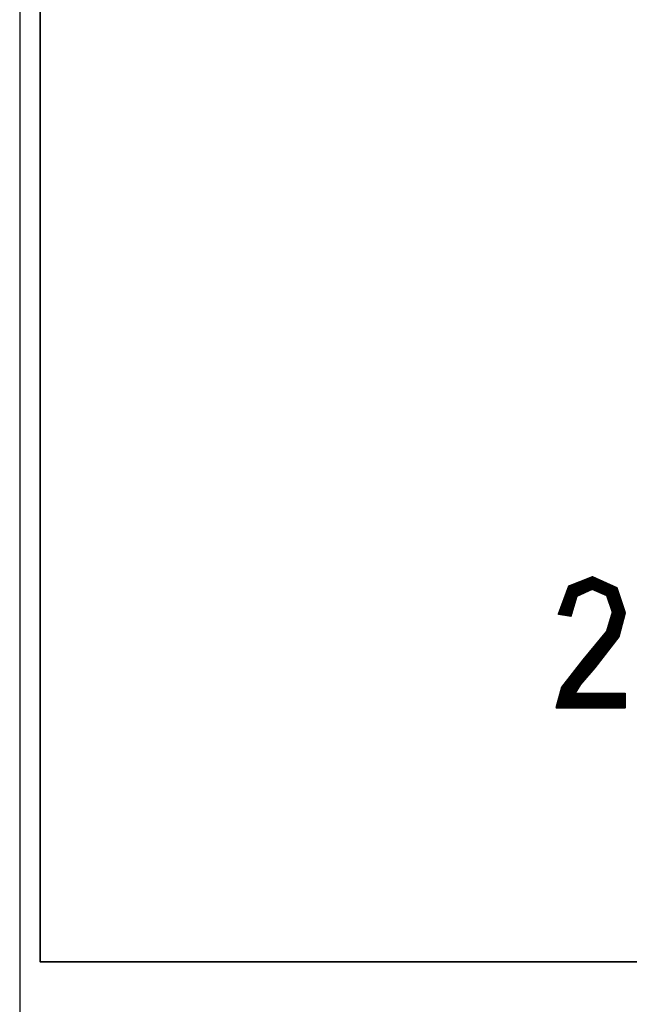
# Model space of a CAD drawing. Units: millimetres. Extents: x 6943 to 7867, y 1425 to 2007.
# Drawn here: x 7150 to 7155, y 1536 to 1545 of the extents above; entities that cross this region are included whole.
import ezdxf

# ---------------------------------------------------------------- set-up
doc = ezdxf.new("R2010")
doc.units = ezdxf.units.MM
doc.layers.add('G-IMPT', color=8, linetype='Continuous', lineweight=35)

# ---------------------------------------------------------------- blocks, each defined once
blk = doc.blocks.new('rba-bim-rba8012-999-005 - RBA T2 Controller Logo_005_dwg-783498-FRONT ELEVATION')
at = {"layer": 'G-IMPT'}
for p, q in [((-456.3756, 201.4684), (-456.0676, 201.7764)), ((-456.3723, 201.4772), (-456.0714, 201.7781)), ((-456.3691, 201.4859), (-456.0788, 201.7761)), ((-456.3885, 201.4336), (-456.0526, 201.7695)), ((-456.3869, 201.4298), (-456.0488, 201.7678)), ((-456.3853, 201.4423), (-456.0563, 201.7713)), ((-456.382, 201.451), (-456.0601, 201.773)), ((-456.3788, 201.4597), (-456.0638, 201.7747)), ((-456.3659, 201.4946), (-456.0879, 201.7725)), ((-456.3626, 201.5033), (-456.097, 201.7689)), ((-456.3594, 201.512), (-456.1061, 201.7653)), ((-456.3562, 201.5207), (-456.1152, 201.7617)), ((-456.353, 201.5294), (-456.1243, 201.7581)), ((-456.3497, 201.5381), (-456.1333, 201.7545)), ((-456.3465, 201.5468), (-456.1424, 201.7509)), ((-456.3433, 201.5555), (-456.1515, 201.7473)), ((-456.34, 201.5642), (-456.1606, 201.7437)), ((-456.3368, 201.5729), (-456.1697, 201.7401)), ((-456.3336, 201.5816), (-456.1787, 201.7365)), ((-456.3304, 201.5903), (-456.1878, 201.7328)), ((-456.3271, 201.599), (-456.1969, 201.7292)), ((-456.3239, 201.6077), (-456.206, 201.7256)), ((-456.3207, 201.6164), (-456.2151, 201.722)), ((-456.3174, 201.6251), (-456.2241, 201.7184)), ((-456.3142, 201.6338), (-456.2332, 201.7148)), ((-456.311, 201.6425), (-456.2423, 201.7112)), ((-456.3077, 201.6512), (-456.2514, 201.7076)), ((-456.3045, 201.6599), (-456.2605, 201.704)), ((-456.3013, 201.6687), (-456.2696, 201.7004)), ((-456.2981, 201.6774), (-456.2786, 201.6968)), ((-456.2948, 201.6861), (-456.2877, 201.6932)), ((-456.2098, 201.6014), (-456.0451, 201.7661)), ((-456.1996, 201.606), (-456.0413, 201.7644)), ((-456.1895, 201.6107), (-456.0375, 201.7627)), ((-456.1794, 201.6154), (-456.0338, 201.761)), ((-456.1693, 201.62), (-456.03, 201.7592)), ((-456.1591, 201.6247), (-456.0263, 201.7575)), ((-456.149, 201.6293), (-456.0225, 201.7558)), ((-456.1389, 201.634), (-456.0187, 201.7541)), ((-456.1287, 201.6386), (-456.015, 201.7524)), ((-456.1186, 201.6433), (-456.0112, 201.7507)), ((-456.1085, 201.6479), (-456.0075, 201.749)), ((-456.0984, 201.6526), (-456.0037, 201.7472)), ((-456.0882, 201.6572), (-455.9999, 201.7455)), ((-456.0781, 201.6619), (-455.9962, 201.7438)), ((-456.0734, 201.6611), (-455.9924, 201.7421)), ((-456.0696, 201.6594), (-455.9887, 201.7404)), ((-456.0658, 201.6577), (-455.9849, 201.7387)), ((-456.062, 201.6561), (-455.9811, 201.7369)), ((-456.0582, 201.6544), (-455.9774, 201.7352)), ((-456.0544, 201.6527), (-455.9736, 201.7335)), ((-456.0506, 201.6511), (-455.9699, 201.7318)), ((-456.0468, 201.6494), (-455.9661, 201.7301)), ((-456.043, 201.6477), (-455.9623, 201.7284)), ((-456.0392, 201.6461), (-455.9586, 201.7266)), ((-456.0354, 201.6444), (-455.9548, 201.7249)), ((-456.0316, 201.6427), (-455.9511, 201.7232)), ((-456.0278, 201.6411), (-455.9473, 201.7215)), ((-456.0239, 201.6394), (-455.9436, 201.7198)), ((-456.0201, 201.6377), (-455.9398, 201.7181)), ((-456.0163, 201.6361), (-455.936, 201.7164)), ((-456.0125, 201.6344), (-455.9323, 201.7146)), ((-456.0087, 201.6327), (-455.9285, 201.7129)), ((-456.0049, 201.6311), (-455.9248, 201.7112)), ((-456.0011, 201.6294), (-455.921, 201.7095)), ((-455.9973, 201.6277), (-455.9172, 201.7078)), ((-455.9935, 201.626), (-455.9135, 201.7061)), ((-455.9897, 201.6244), (-455.9097, 201.7043)), ((-455.9859, 201.6227), (-455.906, 201.7026)), ((-455.9821, 201.621), (-455.9022, 201.7009)), ((-455.9783, 201.6194), (-455.8984, 201.6992)), ((-455.9744, 201.6177), (-455.8947, 201.6975)), ((-455.9706, 201.616), (-455.8909, 201.6958)), ((-455.9668, 201.6144), (-455.8872, 201.694)), ((-455.963, 201.6127), (-455.8834, 201.6923)), ((-455.9592, 201.611), (-455.8796, 201.6906)), ((-455.9554, 201.6094), (-455.8759, 201.6889)), ((-455.9516, 201.6077), (-455.8721, 201.6872)), ((-455.9478, 201.606), (-455.8684, 201.6855)), ((-455.944, 201.6044), (-455.8646, 201.6838)), ((-455.9409, 201.6019), (-455.8608, 201.682)), ((-455.9395, 201.5979), (-455.8571, 201.6803)), ((-455.9381, 201.5939), (-455.8533, 201.6786)), ((-455.9366, 201.5898), (-455.8496, 201.6769)), ((-455.9352, 201.5858), (-455.8465, 201.6745)), ((-455.9337, 201.5818), (-455.8452, 201.6704)), ((-455.9323, 201.5777), (-455.8438, 201.6662)), ((-455.9309, 201.5737), (-455.8425, 201.6621)), ((-455.9294, 201.5697), (-455.8411, 201.658)), ((-455.928, 201.5656), (-455.8398, 201.6539)), ((-455.9265, 201.5616), (-455.8384, 201.6497)), ((-455.9251, 201.5576), (-455.8371, 201.6456)), ((-455.9236, 201.5535), (-455.8357, 201.6415)), ((-455.9222, 201.5495), (-455.8344, 201.6373)), ((-455.9208, 201.5455), (-455.833, 201.6332)), ((-455.9193, 201.5414), (-455.8317, 201.6291)), ((-455.9179, 201.5374), (-455.8303, 201.625)), ((-455.9164, 201.5334), (-455.829, 201.6208)), ((-455.915, 201.5293), (-455.8276, 201.6167)), ((-455.9136, 201.5253), (-455.8263, 201.6126)), ((-455.9121, 201.5213), (-455.8249, 201.6085)), ((-455.9107, 201.5172), (-455.8236, 201.6043)), ((-455.9092, 201.5132), (-455.8222, 201.6002)), ((-455.9078, 201.5092), (-455.8209, 201.5961)), ((-456.3822, 201.429), (-456.2202, 201.591)), ((-456.3775, 201.4282), (-456.2225, 201.5832)), ((-456.3728, 201.4274), (-456.2248, 201.5754)), ((-456.3681, 201.4266), (-456.2271, 201.5676)), ((-456.3634, 201.4259), (-456.2294, 201.5598)), ((-456.3587, 201.4251), (-456.2317, 201.552)), ((-456.354, 201.4243), (-456.2341, 201.5443)), ((-456.3493, 201.4235), (-456.2364, 201.5365)), ((-456.3446, 201.4227), (-456.2387, 201.5287)), ((-456.3399, 201.422), (-456.241, 201.5209)), ((-456.3352, 201.4212), (-456.2433, 201.5131)), ((-456.3305, 201.4204), (-456.2456, 201.5053)), ((-455.9064, 201.5051), (-455.8195, 201.592)), ((-455.9055, 201.3856), (-455.7898, 201.5012)), ((-455.9049, 201.5011), (-455.8182, 201.5878)), ((-455.9035, 201.4971), (-455.8168, 201.5837)), ((-455.9032, 201.3934), (-455.7912, 201.5053)), ((-455.902, 201.493), (-455.8155, 201.5796)), ((-455.9009, 201.4011), (-455.7925, 201.5095)), ((-455.9006, 201.489), (-455.8141, 201.5755)), ((-455.8991, 201.485), (-455.8128, 201.5713)), ((-455.8986, 201.4089), (-455.7939, 201.5136)), ((-455.8977, 201.4809), (-455.8114, 201.5672)), ((-455.8963, 201.4769), (-455.8101, 201.5631)), ((-455.8963, 201.4167), (-455.7952, 201.5177)), ((-455.8948, 201.4729), (-455.8087, 201.559)), ((-455.894, 201.4245), (-455.7966, 201.5218)), ((-455.8934, 201.4688), (-455.8074, 201.5548)), ((-455.8919, 201.4648), (-455.806, 201.5507)), ((-455.8917, 201.4322), (-455.7979, 201.526)), ((-455.8905, 201.4608), (-455.8047, 201.5466)), ((-455.8894, 201.44), (-455.7993, 201.5301)), ((-455.8891, 201.4567), (-455.8033, 201.5425)), ((-455.8876, 201.4527), (-455.802, 201.5383)), ((-455.8871, 201.4478), (-455.8006, 201.5342)), ((-456.3259, 201.4196), (-456.2479, 201.4976)), ((-456.3212, 201.4188), (-456.2502, 201.4898)), ((-456.3165, 201.418), (-456.2525, 201.482)), ((-456.3118, 201.4173), (-456.2548, 201.4742)), ((-456.3071, 201.4165), (-456.2571, 201.4664)), ((-456.3024, 201.4157), (-456.2594, 201.4586)), ((-456.2977, 201.4149), (-456.2618, 201.4509)), ((-456.293, 201.4141), (-456.2641, 201.4431)), ((-456.2883, 201.4133), (-456.2664, 201.4353)), ((-456.2836, 201.4126), (-456.2687, 201.4275)), ((-456.2789, 201.4118), (-456.271, 201.4197)), ((-456.0295, 201.1629), (-455.7774, 201.4151)), ((-456.004, 201.1939), (-455.7754, 201.4225)), ((-455.9785, 201.2249), (-455.7735, 201.43)), ((-455.953, 201.2559), (-455.7715, 201.4374)), ((-455.9377, 201.2767), (-455.7709, 201.4434)), ((-455.9354, 201.2845), (-455.7723, 201.4476)), ((-455.9331, 201.2923), (-455.7736, 201.4517)), ((-455.9308, 201.3), (-455.775, 201.4558)), ((-455.9285, 201.3078), (-455.7763, 201.4599)), ((-455.9262, 201.3156), (-455.7777, 201.4641)), ((-455.9239, 201.3234), (-455.779, 201.4682)), ((-455.9216, 201.3311), (-455.7804, 201.4723)), ((-455.9193, 201.3389), (-455.7817, 201.4764)), ((-455.917, 201.3467), (-455.7831, 201.4806)), ((-455.9147, 201.3545), (-455.7844, 201.4847)), ((-455.9124, 201.3622), (-455.7858, 201.4888)), ((-455.9101, 201.37), (-455.7871, 201.493)), ((-455.9078, 201.3778), (-455.7885, 201.4971)), ((-456.3166, 200.8047), (-455.8027, 201.3186)), ((-456.2967, 200.8301), (-455.8007, 201.326)), ((-456.2768, 200.8554), (-455.7988, 201.3335)), ((-456.257, 200.8808), (-455.7968, 201.3409)), ((-456.2371, 200.9061), (-455.7949, 201.3483)), ((-456.2172, 200.9314), (-455.793, 201.3557)), ((-456.1974, 200.9568), (-455.791, 201.3632)), ((-456.1775, 200.9821), (-455.7891, 201.3706)), ((-456.1572, 201.008), (-455.7871, 201.378)), ((-456.1316, 201.0389), (-455.7852, 201.3854)), ((-456.1061, 201.0699), (-455.7832, 201.3928)), ((-456.0806, 201.1009), (-455.7813, 201.4003)), ((-456.0551, 201.1319), (-455.7793, 201.4077)), ((-456.3773, 200.6784), (-455.8261, 201.2295)), ((-456.3753, 200.6858), (-455.8241, 201.237)), ((-456.3733, 200.6933), (-455.8222, 201.2444)), ((-456.3713, 200.7008), (-455.8202, 201.2518)), ((-456.3693, 200.7082), (-455.8183, 201.2592)), ((-456.3673, 200.7157), (-455.8163, 201.2667)), ((-456.3653, 200.7232), (-455.8144, 201.2741)), ((-456.3633, 200.7307), (-455.8124, 201.2815)), ((-456.3613, 200.7381), (-455.8105, 201.2889)), ((-456.3593, 200.7456), (-455.8085, 201.2964)), ((-456.3563, 200.754), (-455.8066, 201.3038)), ((-456.3364, 200.7794), (-455.8046, 201.3112)), ((-456.3852, 200.6485), (-455.8766, 201.1571)), ((-456.3832, 200.6559), (-455.8578, 201.1814)), ((-456.3813, 200.6634), (-455.839, 201.2056)), ((-456.3793, 200.6709), (-455.828, 201.2221)), ((-456.3932, 200.6186), (-455.9516, 201.0602)), ((-456.3912, 200.626), (-455.9329, 201.0844)), ((-456.3892, 200.6335), (-455.9141, 201.1087)), ((-456.3872, 200.641), (-455.8953, 201.1329)), ((-456.4012, 200.5887), (-456.0267, 200.9632)), ((-456.3992, 200.5961), (-456.0079, 200.9875)), ((-456.3972, 200.6036), (-455.9892, 201.0117)), ((-456.3952, 200.6111), (-455.9704, 201.0359)), ((-456.4052, 200.5737), (-456.0769, 200.902)), ((-456.4032, 200.5812), (-456.0455, 200.939)), ((-456.4087, 200.5593), (-456.1497, 200.8183)), ((-456.4072, 200.5662), (-456.1133, 200.8602)), ((-456.4032, 200.5593), (-456.1856, 200.7769)), ((-456.3978, 200.5593), (-456.1938, 200.7632)), ((-456.3923, 200.5593), (-456.202, 200.7495)), ((-456.3868, 200.5593), (-456.2102, 200.7359)), ((-456.3813, 200.5593), (-456.2185, 200.7222)), ((-456.3759, 200.5593), (-456.2267, 200.7085)), ((-456.3704, 200.5593), (-456.2349, 200.6948)), ((-456.3649, 200.5593), (-456.2294, 200.6948)), ((-456.3594, 200.5593), (-456.224, 200.6948)), ((-456.354, 200.5593), (-456.2185, 200.6948)), ((-456.3485, 200.5593), (-456.213, 200.6948)), ((-456.343, 200.5593), (-456.2075, 200.6948)), ((-456.3375, 200.5593), (-456.2021, 200.6948)), ((-456.3321, 200.5593), (-456.1966, 200.6948)), ((-456.3266, 200.5593), (-456.1911, 200.6948)), ((-456.3211, 200.5593), (-456.1856, 200.6948)), ((-456.3156, 200.5593), (-456.1802, 200.6948)), ((-456.3102, 200.5593), (-456.1747, 200.6948)), ((-456.3047, 200.5593), (-456.1692, 200.6948)), ((-456.2992, 200.5593), (-456.1637, 200.6948)), ((-456.2937, 200.5593), (-456.1583, 200.6948)), ((-456.2883, 200.5593), (-456.1528, 200.6948)), ((-456.2828, 200.5593), (-456.1473, 200.6948)), ((-456.2773, 200.5593), (-456.1418, 200.6948)), ((-456.2718, 200.5593), (-456.1364, 200.6948)), ((-456.2664, 200.5593), (-456.1309, 200.6948)), ((-456.2609, 200.5593), (-456.1254, 200.6948)), ((-456.2554, 200.5593), (-456.1199, 200.6948)), ((-456.2499, 200.5593), (-456.1145, 200.6948)), ((-456.2445, 200.5593), (-456.109, 200.6948)), ((-456.239, 200.5593), (-456.1035, 200.6948)), ((-456.2335, 200.5593), (-456.098, 200.6948)), ((-456.228, 200.5593), (-456.0926, 200.6948)), ((-456.2226, 200.5593), (-456.0871, 200.6948)), ((-456.2171, 200.5593), (-456.0816, 200.6948)), ((-456.2116, 200.5593), (-456.0761, 200.6948)), ((-456.2061, 200.5593), (-456.0707, 200.6948)), ((-456.2007, 200.5593), (-456.0652, 200.6948)), ((-456.1952, 200.5593), (-456.0597, 200.6948)), ((-456.1897, 200.5593), (-456.0542, 200.6948)), ((-456.1842, 200.5593), (-456.0488, 200.6948)), ((-456.1788, 200.5593), (-456.0433, 200.6948)), ((-456.1733, 200.5593), (-456.0378, 200.6948)), ((-456.1678, 200.5593), (-456.0323, 200.6948)), ((-456.1623, 200.5593), (-456.0269, 200.6948)), ((-456.1569, 200.5593), (-456.0214, 200.6948)), ((-456.1514, 200.5593), (-456.0159, 200.6948)), ((-456.1459, 200.5593), (-456.0104, 200.6948)), ((-456.1404, 200.5593), (-456.005, 200.6948)), ((-456.135, 200.5593), (-455.9995, 200.6948)), ((-456.1295, 200.5593), (-455.994, 200.6948)), ((-456.124, 200.5593), (-455.9885, 200.6948)), ((-456.1185, 200.5593), (-455.9831, 200.6948)), ((-456.1131, 200.5593), (-455.9776, 200.6948)), ((-456.1076, 200.5593), (-455.9721, 200.6948)), ((-456.1021, 200.5593), (-455.9666, 200.6948)), ((-456.0966, 200.5593), (-455.9612, 200.6948)), ((-456.0912, 200.5593), (-455.9557, 200.6948)), ((-456.0857, 200.5593), (-455.9502, 200.6948)), ((-456.0802, 200.5593), (-455.9447, 200.6948)), ((-456.0747, 200.5593), (-455.9393, 200.6948)), ((-456.0693, 200.5593), (-455.9338, 200.6948)), ((-456.0638, 200.5593), (-455.9283, 200.6948)), ((-456.0583, 200.5593), (-455.9228, 200.6948)), ((-456.0528, 200.5593), (-455.9174, 200.6948)), ((-456.0474, 200.5593), (-455.9119, 200.6948)), ((-456.0419, 200.5593), (-455.9064, 200.6948)), ((-456.0364, 200.5593), (-455.9009, 200.6948)), ((-456.0309, 200.5593), (-455.8955, 200.6948)), ((-456.0255, 200.5593), (-455.89, 200.6948)), ((-456.02, 200.5593), (-455.8845, 200.6948)), ((-456.0145, 200.5593), (-455.879, 200.6948)), ((-456.009, 200.5593), (-455.8736, 200.6948)), ((-456.0036, 200.5593), (-455.8681, 200.6948)), ((-455.9981, 200.5593), (-455.8626, 200.6948)), ((-455.9926, 200.5593), (-455.8571, 200.6948)), ((-455.9871, 200.5593), (-455.8517, 200.6948)), ((-455.9817, 200.5593), (-455.8462, 200.6948)), ((-455.9762, 200.5593), (-455.8407, 200.6948)), ((-455.9707, 200.5593), (-455.8352, 200.6948)), ((-455.9652, 200.5593), (-455.8298, 200.6948)), ((-455.9598, 200.5593), (-455.8243, 200.6948)), ((-455.9543, 200.5593), (-455.8188, 200.6948)), ((-455.9488, 200.5593), (-455.8133, 200.6948)), ((-455.9433, 200.5593), (-455.8079, 200.6948)), ((-455.9379, 200.5593), (-455.8024, 200.6948)), ((-455.9324, 200.5593), (-455.7969, 200.6948)), ((-455.9269, 200.5593), (-455.7914, 200.6948)), ((-455.9214, 200.5593), (-455.786, 200.6948)), ((-455.916, 200.5593), (-455.7805, 200.6948)), ((-455.9105, 200.5593), (-455.775, 200.6948)), ((-455.8995, 200.5593), (-455.7704, 200.6884)), ((-455.8941, 200.5593), (-455.7704, 200.683)), ((-455.8886, 200.5593), (-455.7704, 200.6775)), ((-455.8831, 200.5593), (-455.7704, 200.672)), ((-455.8776, 200.5593), (-455.7704, 200.6665)), ((-455.8722, 200.5593), (-455.7704, 200.6611)), ((-455.8667, 200.5593), (-455.7704, 200.6556)), ((-455.8612, 200.5593), (-455.7704, 200.6501)), ((-455.8557, 200.5593), (-455.7704, 200.6446)), ((-455.8503, 200.5593), (-455.7704, 200.6392)), ((-455.8448, 200.5593), (-455.7704, 200.6337)), ((-455.8393, 200.5593), (-455.7704, 200.6282)), ((-455.8338, 200.5593), (-455.7704, 200.6227)), ((-455.8284, 200.5593), (-455.7704, 200.6173)), ((-455.8229, 200.5593), (-455.7704, 200.6118)), ((-455.8174, 200.5593), (-455.7704, 200.6063)), ((-455.8119, 200.5593), (-455.7704, 200.6008)), ((-455.8065, 200.5593), (-455.7704, 200.5954)), ((-455.801, 200.5593), (-455.7704, 200.5899)), ((-455.7955, 200.5593), (-455.7704, 200.5844)), ((-455.79, 200.5593), (-455.7704, 200.5789)), ((-455.7846, 200.5593), (-455.7704, 200.5735)), ((-455.7791, 200.5593), (-455.7704, 200.568)), ((-455.7736, 200.5593), (-455.7704, 200.5625))]:
    blk.add_line(p, q, dxfattribs=at)
at = {"layer": 'G-IMPT', "flags": 128}
blk.add_lwpolyline([(-461.1999, 244.198), (-377.1999, 244.198), (-377.1999, 198.198), (-461.1999, 198.198)], close=True, dxfattribs=at)
blk.add_lwpolyline([(-455.905, 200.5593), (-455.7704, 200.6939), (-456.2349, 200.6948), (-456.1855, 200.7772), (-456.0507, 200.9322), (-455.8289, 201.2187), (-455.7704, 201.4417), (-455.8469, 201.6757), (-456.0725, 201.7786), (-456.293, 201.6911), (-456.3897, 201.4303), (-456.2736, 201.4109), (-456.2742, 201.411), (-456.2183, 201.5975), (-456.0767, 201.6625), (-455.9414, 201.6032), (-455.8865, 201.4496), (-455.9387, 201.2733), (-456.1593, 201.0054), (-456.3574, 200.7527), (-456.4091, 200.5593), (-455.7704, 200.5593), (-455.7704, 200.6948)], dxfattribs=at)
blk = doc.blocks.new('rba-bim-rba8012-999-005 - RBA8012-999-005-783736-FRONT ELEVATION')
blk.add_line((-461.3913, 244.198), (-461.3913, 197.198))
blk.add_blockref('rba-bim-rba8012-999-005 - RBA T2 Controller Logo_005_dwg-783498-FRONT ELEVATION', (0, 0))

msp = doc.modelspace()

# ---------------------------------------------------------------- block references
msp.add_blockref('rba-bim-rba8012-999-005 - RBA8012-999-005-783736-FRONT ELEVATION', (7611.0534, 1338.2293))

doc.saveas('drawing.dxf')
